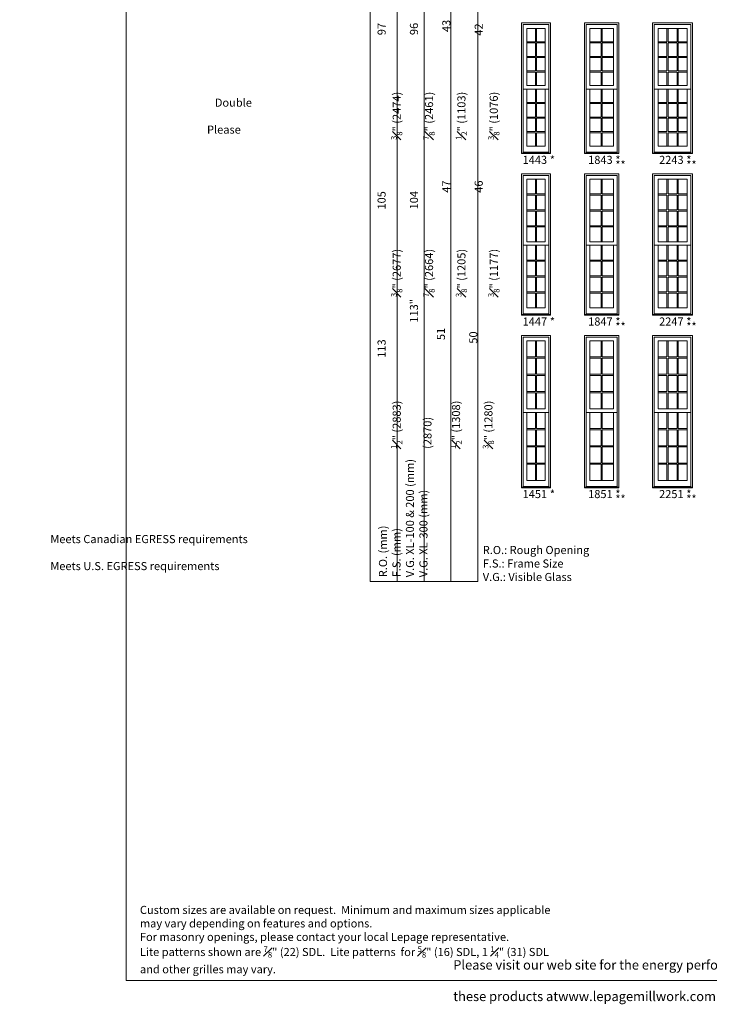
# Model space of a CAD drawing. Units: millimetres. Extents: x -118 to 6897, y -3371 to -875.
# Drawn here: x 1788 to 2300, y -1971 to -1241 of the extents above; entities that cross this region are included whole.
import ezdxf

# ---------------------------------------------------------------- set-up
doc = ezdxf.new("R2010")
doc.units = ezdxf.units.MM
doc.header["$MEASUREMENT"] = 0
doc.layers.get('0').update_dxf_attribs({"lineweight": 0})
doc.styles.get("Standard").update_dxf_attribs({"font": 'txt', "height": 40})

msp = doc.modelspace()

# ---------------------------------------------------------------- linework, layer by layer
at = {"color": 7, "linetype": 'ByBlock', "ltscale": 250}
for p, q in [((2170.97, -1246.95), (2170.97, -1256.88)), ((2171.84, -1246.95), (2171.84, -1256.88)), ((2219.59, -1246.95), (2219.59, -1256.88)), ((2220.46, -1246.95), (2220.46, -1256.88)), ((2268.49, -1246.95), (2268.49, -1256.88)), ((2269.35, -1246.95), (2269.35, -1256.88)), ((2275.94, -1246.95), (2275.94, -1256.88)), ((2276.81, -1246.95), (2276.81, -1256.88)), ((2164.65, -1256.88), (2170.97, -1256.88)), ((2164.65, -1257.75), (2170.97, -1257.75)), ((2170.97, -1257.75), (2170.97, -1267.69)), ((2171.84, -1256.88), (2178.16, -1256.88)), ((2171.84, -1257.75), (2171.84, -1267.69)), ((2171.84, -1257.75), (2178.16, -1257.75)), ((2211.27, -1256.88), (2219.59, -1256.88)), ((2211.27, -1257.75), (2219.59, -1257.75)), ((2219.59, -1257.75), (2219.59, -1267.69)), ((2220.46, -1256.88), (2228.79, -1256.88)), ((2220.46, -1257.75), (2220.46, -1267.69)), ((2220.46, -1257.75), (2228.79, -1257.75)), ((2261.9, -1256.88), (2268.49, -1256.88)), ((2261.9, -1257.75), (2268.49, -1257.75)), ((2268.49, -1257.75), (2268.49, -1267.69)), ((2269.35, -1256.88), (2275.94, -1256.88)), ((2269.35, -1257.75), (2269.35, -1267.69)), ((2269.35, -1257.75), (2275.94, -1257.75)), ((2275.94, -1257.75), (2275.94, -1267.69)), ((2276.81, -1256.88), (2283.39, -1256.88)), ((2276.81, -1257.75), (2276.81, -1267.69)), ((2276.81, -1257.75), (2283.39, -1257.75)), ((2164.65, -1267.69), (2170.97, -1267.69)), ((2164.65, -1268.56), (2170.97, -1268.56)), ((2170.97, -1268.56), (2170.97, -1278.49)), ((2171.84, -1267.69), (2178.16, -1267.69)), ((2171.84, -1268.56), (2171.84, -1278.49)), ((2171.84, -1268.56), (2178.16, -1268.56)), ((2211.27, -1267.69), (2219.59, -1267.69)), ((2211.27, -1268.56), (2219.59, -1268.56)), ((2219.59, -1268.56), (2219.59, -1278.49)), ((2220.46, -1267.69), (2228.79, -1267.69)), ((2220.46, -1268.56), (2220.46, -1278.49)), ((2220.46, -1268.56), (2228.79, -1268.56)), ((2261.9, -1267.69), (2268.49, -1267.69)), ((2261.9, -1268.56), (2268.49, -1268.56)), ((2268.49, -1268.56), (2268.49, -1278.49)), ((2269.35, -1267.69), (2275.94, -1267.69)), ((2269.35, -1268.56), (2269.35, -1278.49)), ((2269.35, -1268.56), (2275.94, -1268.56)), ((2275.94, -1268.56), (2275.94, -1278.49)), ((2276.81, -1267.69), (2283.39, -1267.69)), ((2276.81, -1268.56), (2276.81, -1278.49)), ((2276.81, -1268.56), (2283.39, -1268.56)), ((2164.65, -1278.49), (2170.97, -1278.49)), ((2164.65, -1279.36), (2170.97, -1279.36)), ((2170.97, -1279.36), (2170.97, -1289.3)), ((2171.84, -1278.49), (2178.16, -1278.49)), ((2171.84, -1279.36), (2171.84, -1289.3)), ((2171.84, -1279.36), (2178.16, -1279.36)), ((2211.27, -1278.49), (2219.59, -1278.49)), ((2211.27, -1279.36), (2219.59, -1279.36)), ((2219.59, -1279.36), (2219.59, -1289.3)), ((2220.46, -1278.49), (2228.79, -1278.49)), ((2220.46, -1279.36), (2220.46, -1289.3)), ((2220.46, -1279.36), (2228.79, -1279.36)), ((2261.9, -1278.49), (2268.49, -1278.49)), ((2261.9, -1279.36), (2268.49, -1279.36)), ((2268.49, -1279.36), (2268.49, -1289.3)), ((2269.35, -1278.49), (2275.94, -1278.49)), ((2269.35, -1279.36), (2269.35, -1289.3)), ((2269.35, -1279.36), (2275.94, -1279.36)), ((2275.94, -1279.36), (2275.94, -1289.3)), ((2276.81, -1278.49), (2283.39, -1278.49)), ((2276.81, -1279.36), (2276.81, -1289.3)), ((2276.81, -1279.36), (2283.39, -1279.36)), ((2164.65, -1291.98), (2161.86, -1291.98)), ((2170.97, -1291.98), (2170.97, -1301.91)), ((2171.84, -1291.98), (2171.84, -1301.91)), ((2178.16, -1291.98), (2180.95, -1291.98)), ((2211.27, -1291.98), (2208.47, -1291.98)), ((2219.59, -1291.98), (2219.59, -1301.91)), ((2220.46, -1291.98), (2220.46, -1301.91)), ((2228.79, -1291.98), (2231.58, -1291.98)), ((2261.9, -1291.98), (2259.1, -1291.98)), ((2268.49, -1291.98), (2268.49, -1301.91)), ((2269.35, -1291.98), (2269.35, -1301.91)), ((2275.94, -1291.98), (2275.94, -1301.91)), ((2276.81, -1291.98), (2276.81, -1301.91)), ((2283.39, -1291.98), (2286.19, -1291.98)), ((2164.65, -1301.91), (2170.97, -1301.91)), ((2164.65, -1302.78), (2170.97, -1302.78)), ((2170.97, -1302.78), (2170.97, -1312.72)), ((2171.84, -1301.91), (2178.16, -1301.91)), ((2171.84, -1302.78), (2171.84, -1312.72)), ((2171.84, -1302.78), (2178.16, -1302.78)), ((2211.27, -1301.91), (2219.59, -1301.91)), ((2211.27, -1302.78), (2219.59, -1302.78)), ((2219.59, -1302.78), (2219.59, -1312.72)), ((2220.46, -1301.91), (2228.79, -1301.91)), ((2220.46, -1302.78), (2220.46, -1312.72)), ((2220.46, -1302.78), (2228.79, -1302.78)), ((2261.9, -1301.91), (2268.49, -1301.91)), ((2261.9, -1302.78), (2268.49, -1302.78)), ((2268.49, -1302.78), (2268.49, -1312.72)), ((2269.35, -1301.91), (2275.94, -1301.91)), ((2269.35, -1302.78), (2269.35, -1312.72)), ((2269.35, -1302.78), (2275.94, -1302.78)), ((2275.94, -1302.78), (2275.94, -1312.72)), ((2276.81, -1301.91), (2283.39, -1301.91)), ((2276.81, -1302.78), (2276.81, -1312.72)), ((2276.81, -1302.78), (2283.39, -1302.78)), ((2164.65, -1312.72), (2170.97, -1312.72)), ((2164.65, -1313.59), (2170.97, -1313.59)), ((2170.97, -1313.59), (2170.97, -1323.52)), ((2171.84, -1312.72), (2178.16, -1312.72)), ((2171.84, -1313.59), (2171.84, -1323.52)), ((2171.84, -1313.59), (2178.16, -1313.59)), ((2211.27, -1312.72), (2219.59, -1312.72)), ((2211.27, -1313.59), (2219.59, -1313.59)), ((2219.59, -1313.59), (2219.59, -1323.52)), ((2220.46, -1312.72), (2228.79, -1312.72)), ((2220.46, -1313.59), (2220.46, -1323.52)), ((2220.46, -1313.59), (2228.79, -1313.59)), ((2261.9, -1312.72), (2268.49, -1312.72)), ((2261.9, -1313.59), (2268.49, -1313.59)), ((2268.49, -1313.59), (2268.49, -1323.52)), ((2269.35, -1312.72), (2275.94, -1312.72)), ((2269.35, -1313.59), (2269.35, -1323.52)), ((2269.35, -1313.59), (2275.94, -1313.59)), ((2275.94, -1313.59), (2275.94, -1323.52)), ((2276.81, -1312.72), (2283.39, -1312.72)), ((2276.81, -1313.59), (2276.81, -1323.52)), ((2276.81, -1313.59), (2283.39, -1313.59)), ((2164.65, -1323.52), (2170.97, -1323.52)), ((2164.65, -1324.39), (2170.97, -1324.39)), ((2170.97, -1324.39), (2170.97, -1334.33)), ((2171.84, -1323.52), (2178.16, -1323.52)), ((2171.84, -1324.39), (2171.84, -1334.33)), ((2171.84, -1324.39), (2178.16, -1324.39)), ((2211.27, -1323.52), (2219.59, -1323.52)), ((2211.27, -1324.39), (2219.59, -1324.39)), ((2219.59, -1324.39), (2219.59, -1334.33)), ((2220.46, -1323.52), (2228.79, -1323.52)), ((2220.46, -1324.39), (2220.46, -1334.33)), ((2220.46, -1324.39), (2228.79, -1324.39)), ((2261.9, -1323.52), (2268.49, -1323.52)), ((2261.9, -1324.39), (2268.49, -1324.39)), ((2268.49, -1324.39), (2268.49, -1334.33)), ((2269.35, -1323.52), (2275.94, -1323.52)), ((2269.35, -1324.39), (2269.35, -1334.33)), ((2269.35, -1324.39), (2275.94, -1324.39)), ((2275.94, -1324.39), (2275.94, -1334.33)), ((2276.81, -1323.52), (2283.39, -1323.52)), ((2276.81, -1324.39), (2276.81, -1334.33)), ((2276.81, -1324.39), (2283.39, -1324.39)), ((2180.95, -1338.76), (2161.86, -1338.76)), ((2231.58, -1338.76), (2208.47, -1338.76)), ((2286.19, -1338.76), (2259.1, -1338.76)), ((2170.97, -1358.84), (2170.97, -1369.77)), ((2171.84, -1358.84), (2171.84, -1369.77)), ((2219.59, -1358.84), (2219.59, -1369.77)), ((2220.46, -1358.84), (2220.46, -1369.77)), ((2268.49, -1358.84), (2268.49, -1369.77)), ((2269.35, -1358.84), (2269.35, -1369.77)), ((2275.94, -1358.84), (2275.94, -1369.77)), ((2276.81, -1358.84), (2276.81, -1369.77)), ((2164.65, -1369.77), (2170.97, -1369.77)), ((2164.65, -1370.64), (2170.97, -1370.64)), ((2170.97, -1370.64), (2170.97, -1381.58)), ((2171.84, -1369.77), (2178.16, -1369.77)), ((2171.84, -1370.64), (2171.84, -1381.58)), ((2171.84, -1370.64), (2178.16, -1370.64)), ((2211.27, -1369.77), (2219.59, -1369.77)), ((2211.27, -1370.64), (2219.59, -1370.64)), ((2219.59, -1370.64), (2219.59, -1381.58)), ((2220.46, -1369.77), (2228.79, -1369.77)), ((2220.46, -1370.64), (2220.46, -1381.58)), ((2220.46, -1370.64), (2228.79, -1370.64)), ((2261.9, -1369.77), (2268.49, -1369.77)), ((2261.9, -1370.64), (2268.49, -1370.64)), ((2268.49, -1370.64), (2268.49, -1381.58)), ((2269.35, -1369.77), (2275.94, -1369.77)), ((2269.35, -1370.64), (2269.35, -1381.58)), ((2269.35, -1370.64), (2275.94, -1370.64)), ((2275.94, -1370.64), (2275.94, -1381.58)), ((2276.81, -1369.77), (2283.39, -1369.77)), ((2276.81, -1370.64), (2276.81, -1381.58)), ((2276.81, -1370.64), (2283.39, -1370.64)), ((2164.65, -1381.58), (2170.97, -1381.58)), ((2164.65, -1382.44), (2170.97, -1382.44)), ((2170.97, -1382.44), (2170.97, -1393.38)), ((2171.84, -1381.58), (2178.16, -1381.58)), ((2171.84, -1382.44), (2171.84, -1393.38)), ((2171.84, -1382.44), (2178.16, -1382.44)), ((2211.27, -1381.58), (2219.59, -1381.58)), ((2211.27, -1382.44), (2219.59, -1382.44)), ((2219.59, -1382.44), (2219.59, -1393.38)), ((2220.46, -1381.58), (2228.79, -1381.58)), ((2220.46, -1382.44), (2220.46, -1393.38)), ((2220.46, -1382.44), (2228.79, -1382.44)), ((2261.9, -1381.58), (2268.49, -1381.58)), ((2261.9, -1382.44), (2268.49, -1382.44)), ((2268.49, -1382.44), (2268.49, -1393.38)), ((2269.35, -1381.58), (2275.94, -1381.58)), ((2269.35, -1382.44), (2269.35, -1393.38)), ((2269.35, -1382.44), (2275.94, -1382.44)), ((2275.94, -1382.44), (2275.94, -1393.38)), ((2276.81, -1381.58), (2283.39, -1381.58)), ((2276.81, -1382.44), (2276.81, -1393.38)), ((2276.81, -1382.44), (2283.39, -1382.44)), ((2164.65, -1393.38), (2170.97, -1393.38)), ((2164.65, -1394.25), (2170.97, -1394.25)), ((2170.97, -1394.25), (2170.97, -1405.18)), ((2171.84, -1393.38), (2178.16, -1393.38)), ((2171.84, -1394.25), (2171.84, -1405.18)), ((2171.84, -1394.25), (2178.16, -1394.25)), ((2211.27, -1393.38), (2219.59, -1393.38)), ((2211.27, -1394.25), (2219.59, -1394.25)), ((2219.59, -1394.25), (2219.59, -1405.18)), ((2220.46, -1393.38), (2228.79, -1393.38)), ((2220.46, -1394.25), (2220.46, -1405.18)), ((2220.46, -1394.25), (2228.79, -1394.25)), ((2261.9, -1393.38), (2268.49, -1393.38)), ((2261.9, -1394.25), (2268.49, -1394.25)), ((2268.49, -1394.25), (2268.49, -1405.18)), ((2269.35, -1393.38), (2275.94, -1393.38)), ((2269.35, -1394.25), (2269.35, -1405.18)), ((2269.35, -1394.25), (2275.94, -1394.25)), ((2275.94, -1394.25), (2275.94, -1405.18)), ((2276.81, -1393.38), (2283.39, -1393.38)), ((2276.81, -1394.25), (2276.81, -1405.18)), ((2276.81, -1394.25), (2283.39, -1394.25)), ((2164.65, -1407.86), (2161.86, -1407.86)), ((2170.97, -1407.86), (2170.97, -1418.8)), ((2171.84, -1407.86), (2171.84, -1418.8)), ((2178.16, -1407.86), (2180.95, -1407.86)), ((2211.27, -1407.86), (2208.47, -1407.86)), ((2219.59, -1407.86), (2219.59, -1418.8)), ((2220.46, -1407.86), (2220.46, -1418.8)), ((2228.79, -1407.86), (2231.58, -1407.86)), ((2261.9, -1407.86), (2259.1, -1407.86)), ((2268.49, -1407.86), (2268.49, -1418.8)), ((2269.35, -1407.86), (2269.35, -1418.8)), ((2275.94, -1407.86), (2275.94, -1418.8)), ((2276.81, -1407.86), (2276.81, -1418.8)), ((2283.39, -1407.86), (2286.19, -1407.86)), ((2164.65, -1418.8), (2170.97, -1418.8)), ((2164.65, -1419.67), (2170.97, -1419.67)), ((2170.97, -1419.67), (2170.97, -1430.6)), ((2171.84, -1418.8), (2178.16, -1418.8)), ((2171.84, -1419.67), (2171.84, -1430.6)), ((2171.84, -1419.67), (2178.16, -1419.67)), ((2211.27, -1418.8), (2219.59, -1418.8)), ((2211.27, -1419.67), (2219.59, -1419.67)), ((2219.59, -1419.67), (2219.59, -1430.6)), ((2220.46, -1418.8), (2228.79, -1418.8)), ((2220.46, -1419.67), (2220.46, -1430.6)), ((2220.46, -1419.67), (2228.79, -1419.67)), ((2261.9, -1418.8), (2268.49, -1418.8)), ((2261.9, -1419.67), (2268.49, -1419.67)), ((2268.49, -1419.67), (2268.49, -1430.6)), ((2269.35, -1418.8), (2275.94, -1418.8)), ((2269.35, -1419.67), (2269.35, -1430.6)), ((2269.35, -1419.67), (2275.94, -1419.67)), ((2275.94, -1419.67), (2275.94, -1430.6)), ((2276.81, -1418.8), (2283.39, -1418.8)), ((2276.81, -1419.67), (2276.81, -1430.6)), ((2276.81, -1419.67), (2283.39, -1419.67)), ((2164.65, -1430.6), (2170.97, -1430.6)), ((2171.84, -1430.6), (2178.16, -1430.6)), ((2211.27, -1430.6), (2219.59, -1430.6)), ((2220.46, -1430.6), (2228.79, -1430.6)), ((2261.9, -1430.6), (2268.49, -1430.6)), ((2269.35, -1430.6), (2275.94, -1430.6)), ((2276.81, -1430.6), (2283.39, -1430.6)), ((2164.65, -1431.47), (2170.97, -1431.47)), ((2170.97, -1431.47), (2170.97, -1442.41)), ((2171.84, -1431.47), (2171.84, -1442.41)), ((2171.84, -1431.47), (2178.16, -1431.47)), ((2211.27, -1431.47), (2219.59, -1431.47)), ((2219.59, -1431.47), (2219.59, -1442.41)), ((2220.46, -1431.47), (2220.46, -1442.41)), ((2220.46, -1431.47), (2228.79, -1431.47)), ((2261.9, -1431.47), (2268.49, -1431.47)), ((2268.49, -1431.47), (2268.49, -1442.41)), ((2269.35, -1431.47), (2269.35, -1442.41)), ((2269.35, -1431.47), (2275.94, -1431.47)), ((2275.94, -1431.47), (2275.94, -1442.41)), ((2276.81, -1431.47), (2276.81, -1442.41)), ((2276.81, -1431.47), (2283.39, -1431.47)), ((2164.65, -1442.41), (2170.97, -1442.41)), ((2164.65, -1443.27), (2170.97, -1443.27)), ((2170.97, -1443.27), (2170.97, -1454.21)), ((2171.84, -1442.41), (2178.16, -1442.41)), ((2171.84, -1443.27), (2171.84, -1454.21)), ((2171.84, -1443.27), (2178.16, -1443.27)), ((2211.27, -1442.41), (2219.59, -1442.41)), ((2211.27, -1443.27), (2219.59, -1443.27)), ((2219.59, -1443.27), (2219.59, -1454.21)), ((2220.46, -1442.41), (2228.79, -1442.41)), ((2220.46, -1443.27), (2220.46, -1454.21)), ((2220.46, -1443.27), (2228.79, -1443.27)), ((2261.9, -1442.41), (2268.49, -1442.41)), ((2261.9, -1443.27), (2268.49, -1443.27)), ((2268.49, -1443.27), (2268.49, -1454.21)), ((2269.35, -1442.41), (2275.94, -1442.41)), ((2269.35, -1443.27), (2269.35, -1454.21)), ((2269.35, -1443.27), (2275.94, -1443.27)), ((2275.94, -1443.27), (2275.94, -1454.21)), ((2276.81, -1442.41), (2283.39, -1442.41)), ((2276.81, -1443.27), (2276.81, -1454.21)), ((2276.81, -1443.27), (2283.39, -1443.27)), ((2180.95, -1458.65), (2161.86, -1458.65)), ((2231.58, -1458.65), (2208.47, -1458.65)), ((2286.19, -1458.65), (2259.1, -1458.65)), ((2170.97, -1478.72), (2170.97, -1490.67)), ((2171.84, -1478.72), (2171.84, -1490.67)), ((2219.59, -1478.72), (2219.59, -1490.67)), ((2220.46, -1478.72), (2220.46, -1490.67)), ((2268.49, -1478.72), (2268.49, -1490.67)), ((2269.35, -1478.72), (2269.35, -1490.67)), ((2275.94, -1478.72), (2275.94, -1490.67)), ((2276.81, -1478.72), (2276.81, -1490.67)), ((2164.65, -1490.67), (2170.97, -1490.67)), ((2164.65, -1491.53), (2170.97, -1491.53)), ((2170.97, -1491.53), (2170.97, -1503.49)), ((2171.84, -1490.67), (2178.16, -1490.67)), ((2171.84, -1491.53), (2171.84, -1503.49)), ((2171.84, -1491.53), (2178.16, -1491.53)), ((2211.27, -1490.67), (2219.59, -1490.67)), ((2211.27, -1491.53), (2219.59, -1491.53)), ((2219.59, -1491.53), (2219.59, -1503.49)), ((2220.46, -1490.67), (2228.79, -1490.67)), ((2220.46, -1491.53), (2220.46, -1503.49)), ((2220.46, -1491.53), (2228.79, -1491.53)), ((2261.9, -1490.67), (2268.49, -1490.67)), ((2261.9, -1491.53), (2268.49, -1491.53)), ((2268.49, -1491.53), (2268.49, -1503.49)), ((2269.35, -1490.67), (2275.94, -1490.67)), ((2269.35, -1491.53), (2269.35, -1503.49)), ((2269.35, -1491.53), (2275.94, -1491.53)), ((2275.94, -1491.53), (2275.94, -1503.49)), ((2276.81, -1490.67), (2283.39, -1490.67)), ((2276.81, -1491.53), (2276.81, -1503.49)), ((2276.81, -1491.53), (2283.39, -1491.53)), ((2164.65, -1503.49), (2170.97, -1503.49)), ((2164.65, -1504.35), (2170.97, -1504.35)), ((2170.97, -1504.35), (2170.97, -1516.3)), ((2171.84, -1503.49), (2178.16, -1503.49)), ((2171.84, -1504.35), (2171.84, -1516.3)), ((2171.84, -1504.35), (2178.16, -1504.35)), ((2211.27, -1503.49), (2219.59, -1503.49)), ((2211.27, -1504.35), (2219.59, -1504.35)), ((2219.59, -1504.35), (2219.59, -1516.3)), ((2220.46, -1503.49), (2228.79, -1503.49)), ((2220.46, -1504.35), (2220.46, -1516.3)), ((2220.46, -1504.35), (2228.79, -1504.35)), ((2261.9, -1503.49), (2268.49, -1503.49)), ((2261.9, -1504.35), (2268.49, -1504.35)), ((2268.49, -1504.35), (2268.49, -1516.3)), ((2269.35, -1503.49), (2275.94, -1503.49)), ((2269.35, -1504.35), (2269.35, -1516.3)), ((2269.35, -1504.35), (2275.94, -1504.35)), ((2275.94, -1504.35), (2275.94, -1516.3)), ((2276.81, -1503.49), (2283.39, -1503.49)), ((2276.81, -1504.35), (2276.81, -1516.3)), ((2276.81, -1504.35), (2283.39, -1504.35)), ((2164.65, -1516.3), (2170.97, -1516.3)), ((2164.65, -1517.17), (2170.97, -1517.17)), ((2170.97, -1517.17), (2170.97, -1529.12)), ((2171.84, -1516.3), (2178.16, -1516.3)), ((2171.84, -1517.17), (2171.84, -1529.12)), ((2171.84, -1517.17), (2178.16, -1517.17)), ((2211.27, -1516.3), (2219.59, -1516.3)), ((2211.27, -1517.17), (2219.59, -1517.17)), ((2219.59, -1517.17), (2219.59, -1529.12)), ((2220.46, -1516.3), (2228.79, -1516.3)), ((2220.46, -1517.17), (2220.46, -1529.12)), ((2220.46, -1517.17), (2228.79, -1517.17)), ((2261.9, -1516.3), (2268.49, -1516.3)), ((2261.9, -1517.17), (2268.49, -1517.17)), ((2268.49, -1517.17), (2268.49, -1529.12)), ((2269.35, -1516.3), (2275.94, -1516.3)), ((2269.35, -1517.17), (2269.35, -1529.12)), ((2269.35, -1517.17), (2275.94, -1517.17)), ((2275.94, -1517.17), (2275.94, -1529.12)), ((2276.81, -1516.3), (2283.39, -1516.3)), ((2276.81, -1517.17), (2276.81, -1529.12)), ((2276.81, -1517.17), (2283.39, -1517.17)), ((2164.65, -1531.8), (2161.86, -1531.8)), ((2170.97, -1531.8), (2170.97, -1543.75)), ((2171.84, -1531.8), (2171.84, -1543.75)), ((2178.16, -1531.8), (2180.95, -1531.8)), ((2211.27, -1531.8), (2208.47, -1531.8)), ((2219.59, -1531.8), (2219.59, -1543.75)), ((2220.46, -1531.8), (2220.46, -1543.75)), ((2228.79, -1531.8), (2231.58, -1531.8)), ((2261.9, -1531.8), (2259.1, -1531.8)), ((2268.49, -1531.8), (2268.49, -1543.75)), ((2269.35, -1531.8), (2269.35, -1543.75)), ((2275.94, -1531.8), (2275.94, -1543.75)), ((2276.81, -1531.8), (2276.81, -1543.75)), ((2283.39, -1531.8), (2286.19, -1531.8)), ((2164.65, -1543.75), (2170.97, -1543.75)), ((2164.65, -1544.62), (2170.97, -1544.62)), ((2170.97, -1544.62), (2170.97, -1556.57)), ((2171.84, -1543.75), (2178.16, -1543.75)), ((2171.84, -1544.62), (2171.84, -1556.57)), ((2171.84, -1544.62), (2178.16, -1544.62)), ((2211.27, -1543.75), (2219.59, -1543.75)), ((2211.27, -1544.62), (2219.59, -1544.62)), ((2219.59, -1544.62), (2219.59, -1556.57)), ((2220.46, -1543.75), (2228.79, -1543.75)), ((2220.46, -1544.62), (2220.46, -1556.57)), ((2220.46, -1544.62), (2228.79, -1544.62)), ((2261.9, -1543.75), (2268.49, -1543.75)), ((2261.9, -1544.62), (2268.49, -1544.62)), ((2268.49, -1544.62), (2268.49, -1556.57)), ((2269.35, -1543.75), (2275.94, -1543.75)), ((2269.35, -1544.62), (2269.35, -1556.57)), ((2269.35, -1544.62), (2275.94, -1544.62)), ((2275.94, -1544.62), (2275.94, -1556.57)), ((2276.81, -1543.75), (2283.39, -1543.75)), ((2276.81, -1544.62), (2276.81, -1556.57)), ((2276.81, -1544.62), (2283.39, -1544.62)), ((2164.65, -1556.57), (2170.97, -1556.57)), ((2164.65, -1557.43), (2170.97, -1557.43)), ((2170.97, -1557.43), (2170.97, -1569.38)), ((2171.84, -1556.57), (2178.16, -1556.57)), ((2171.84, -1557.43), (2171.84, -1569.38)), ((2171.84, -1557.43), (2178.16, -1557.43)), ((2211.27, -1556.57), (2219.59, -1556.57)), ((2211.27, -1557.43), (2219.59, -1557.43)), ((2219.59, -1557.43), (2219.59, -1569.38)), ((2220.46, -1556.57), (2228.79, -1556.57)), ((2220.46, -1557.43), (2220.46, -1569.38)), ((2220.46, -1557.43), (2228.79, -1557.43)), ((2261.9, -1556.57), (2268.49, -1556.57)), ((2261.9, -1557.43), (2268.49, -1557.43)), ((2268.49, -1557.43), (2268.49, -1569.38)), ((2269.35, -1556.57), (2275.94, -1556.57)), ((2269.35, -1557.43), (2269.35, -1569.38)), ((2269.35, -1557.43), (2275.94, -1557.43)), ((2275.94, -1557.43), (2275.94, -1569.38)), ((2276.81, -1556.57), (2283.39, -1556.57)), ((2276.81, -1557.43), (2276.81, -1569.38)), ((2276.81, -1557.43), (2283.39, -1557.43)), ((2164.65, -1569.38), (2170.97, -1569.38)), ((2171.84, -1569.38), (2178.16, -1569.38)), ((2211.27, -1569.38), (2219.59, -1569.38)), ((2220.46, -1569.38), (2228.79, -1569.38)), ((2261.9, -1569.38), (2268.49, -1569.38)), ((2269.35, -1569.38), (2275.94, -1569.38)), ((2276.81, -1569.38), (2283.39, -1569.38)), ((2164.65, -1570.25), (2170.97, -1570.25)), ((2170.97, -1570.25), (2170.97, -1582.2)), ((2171.84, -1570.25), (2171.84, -1582.2)), ((2171.84, -1570.25), (2178.16, -1570.25)), ((2211.27, -1570.25), (2219.59, -1570.25)), ((2219.59, -1570.25), (2219.59, -1582.2)), ((2220.46, -1570.25), (2220.46, -1582.2)), ((2220.46, -1570.25), (2228.79, -1570.25)), ((2261.9, -1570.25), (2268.49, -1570.25)), ((2268.49, -1570.25), (2268.49, -1582.2)), ((2269.35, -1570.25), (2269.35, -1582.2)), ((2269.35, -1570.25), (2275.94, -1570.25)), ((2275.94, -1570.25), (2275.94, -1582.2)), ((2276.81, -1570.25), (2276.81, -1582.2)), ((2276.81, -1570.25), (2283.39, -1570.25)), ((2180.95, -1586.64), (2161.86, -1586.64)), ((2231.58, -1586.64), (2208.47, -1586.64)), ((2286.19, -1586.64), (2259.1, -1586.64))]:
    msp.add_line(p, q, dxfattribs=at)
for points in [[(1867.35, -1953.12), (2687.46, -1953.12), (2687.46, -874.54), (1867.35, -874.54)], [(2068.3, -1657.17), (2068.3, -1028.01), (2048.3, -1028.01), (2048.3, -1657.17)], [(2088.3, -1657.17), (2088.3, -1028.01), (2068.3, -1028.01), (2068.3, -1657.17)], [(2108.3, -1657.17), (2108.3, -1028.01), (2088.3, -1028.01), (2088.3, -1657.17)], [(2128.3, -1657.17), (2128.3, -1028.01), (2108.3, -1028.01), (2108.3, -1657.17)], [(2164.65, -1246.95), (2178.16, -1246.95), (2178.16, -1289.3), (2164.65, -1289.3)], [(2211.27, -1246.95), (2228.79, -1246.95), (2228.79, -1289.3), (2211.27, -1289.3)], [(2261.9, -1246.95), (2283.39, -1246.95), (2283.39, -1289.3), (2261.9, -1289.3)], [(2164.65, -1291.98), (2178.16, -1291.98), (2178.16, -1334.33), (2164.65, -1334.33)], [(2211.27, -1291.98), (2228.79, -1291.98), (2228.79, -1334.33), (2211.27, -1334.33)], [(2261.9, -1291.98), (2283.39, -1291.98), (2283.39, -1334.33), (2261.9, -1334.33)], [(2160.6, -1339.39), (2182.21, -1339.39), (2182.21, -1339.78), (2160.6, -1339.78)], [(2207.21, -1339.39), (2232.84, -1339.39), (2232.84, -1339.78), (2207.21, -1339.78)], [(2257.84, -1339.39), (2287.45, -1339.39), (2287.45, -1339.78), (2257.84, -1339.78)], [(2164.65, -1358.84), (2178.16, -1358.84), (2178.16, -1405.18), (2164.65, -1405.18)], [(2211.27, -1358.84), (2228.79, -1358.84), (2228.79, -1405.18), (2211.27, -1405.18)], [(2261.9, -1358.84), (2283.39, -1358.84), (2283.39, -1405.18), (2261.9, -1405.18)], [(2164.65, -1407.86), (2178.16, -1407.86), (2178.16, -1454.21), (2164.65, -1454.21)], [(2211.27, -1407.86), (2228.79, -1407.86), (2228.79, -1454.21), (2211.27, -1454.21)], [(2261.9, -1407.86), (2283.39, -1407.86), (2283.39, -1454.21), (2261.9, -1454.21)], [(2160.6, -1459.28), (2182.21, -1459.28), (2182.21, -1459.66), (2160.6, -1459.66)], [(2207.21, -1459.28), (2232.84, -1459.28), (2232.84, -1459.66), (2207.21, -1459.66)], [(2257.84, -1459.28), (2287.45, -1459.28), (2287.45, -1459.66), (2257.84, -1459.66)], [(2164.65, -1478.72), (2178.16, -1478.72), (2178.16, -1529.12), (2164.65, -1529.12)], [(2211.27, -1478.72), (2228.79, -1478.72), (2228.79, -1529.12), (2211.27, -1529.12)], [(2261.9, -1478.72), (2283.39, -1478.72), (2283.39, -1529.12), (2261.9, -1529.12)], [(2164.65, -1531.8), (2178.16, -1531.8), (2178.16, -1582.2), (2164.65, -1582.2)], [(2211.27, -1531.8), (2228.79, -1531.8), (2228.79, -1582.2), (2211.27, -1582.2)], [(2261.9, -1531.8), (2283.39, -1531.8), (2283.39, -1582.2), (2261.9, -1582.2)], [(2160.6, -1587.27), (2182.21, -1587.27), (2182.21, -1587.65), (2160.6, -1587.65)], [(2207.21, -1587.27), (2232.84, -1587.27), (2232.84, -1587.65), (2207.21, -1587.65)], [(2257.84, -1587.27), (2287.45, -1587.27), (2287.45, -1587.65), (2257.84, -1587.65)]]:
    msp.add_lwpolyline(points, close=True, dxfattribs=at)
for points in [[(2182.21, -1339.78), (2182.21, -1242.89), (2160.6, -1242.89), (2160.6, -1339.78)], [(2180.95, -1339.39), (2180.95, -1244.15), (2161.86, -1244.15), (2161.86, -1339.39)], [(2232.84, -1339.78), (2232.84, -1242.89), (2207.21, -1242.89), (2207.21, -1339.78)], [(2231.58, -1339.39), (2231.58, -1244.15), (2208.47, -1244.15), (2208.47, -1339.39)], [(2287.45, -1339.78), (2287.45, -1242.89), (2257.84, -1242.89), (2257.84, -1339.78)], [(2286.19, -1339.39), (2286.19, -1244.15), (2259.1, -1244.15), (2259.1, -1339.39)], [(2182.21, -1459.66), (2182.21, -1354.78), (2160.6, -1354.78), (2160.6, -1459.66)], [(2180.95, -1459.28), (2180.95, -1356.04), (2161.86, -1356.04), (2161.86, -1459.28)], [(2232.84, -1459.66), (2232.84, -1354.78), (2207.21, -1354.78), (2207.21, -1459.66)], [(2231.58, -1459.28), (2231.58, -1356.04), (2208.47, -1356.04), (2208.47, -1459.28)], [(2287.45, -1459.66), (2287.45, -1354.78), (2257.84, -1354.78), (2257.84, -1459.66)], [(2286.19, -1459.28), (2286.19, -1356.04), (2259.1, -1356.04), (2259.1, -1459.28)], [(2182.21, -1587.65), (2182.21, -1474.66), (2160.6, -1474.66), (2160.6, -1587.65)], [(2232.84, -1587.65), (2232.84, -1474.66), (2207.21, -1474.66), (2207.21, -1587.65)], [(2287.45, -1587.65), (2287.45, -1474.66), (2257.84, -1474.66), (2257.84, -1587.65)], [(2180.95, -1587.27), (2180.95, -1475.92), (2161.86, -1475.92), (2161.86, -1587.27)], [(2231.58, -1587.27), (2231.58, -1475.92), (2208.47, -1475.92), (2208.47, -1587.27)], [(2286.19, -1587.27), (2286.19, -1475.92), (2259.1, -1475.92), (2259.1, -1587.27)]]:
    msp.add_lwpolyline(points, dxfattribs=at)

# ---------------------------------------------------------------- texts
at = {"color": 7, "linetype": 'ByBlock', "ltscale": 250, "char_height": 6, "attachment_point": 1, "rotation": 90}
for s, width, insert in [('\\A1;\\pi12.95203;97 {\\H0.7x;\\S3#8;}" (2474)\\P\\pi12.97065;96 {\\H0.7x;\\S7#8;}" (2461){\\H3.21752x; }\\P\\pi13.33941;43 {\\H0.7x;\\S1#2;}" (1103){\\H2.10848x; }\\P\\pi12.89678;42 {\\H0.7x;\\S3#8;}" (1076){\\H2.50252x; }', 74.63, (2053.83, -1329.73)), ('\\A1;\\pi10.8197;105 {\\H0.7x;\\S3#8;}" (2677)\\P\\pi10.83832;104 {\\H0.7x;\\S7#8;}" (2664){\\H3.21752x; }\\P\\pi12.89678;47 {\\H0.7x;\\S3#8;}" (1205){\\H2.13284x; }\\P\\pi12.89678;46 {\\H0.7x;\\S3#8;}" (1177){\\H2.53093x; }', 74.63, (2053.83, -1446.25)), ('\\A1;\\pi11.26233;113 {\\H0.7x;\\S1#2;}" (2883)\\P\\pi15.6049;113" (2870){\\H2.79231x; }\\P\\pi13.44787;51 {\\H0.7x;\\S1#2;}" (1308){\\H2.50054x; }\\P\\pi13.00524;50 {\\H0.7x;\\S3#8;}" (1280){\\H2.37183x; }', 74.63, (2053.83, -1558.82)), ('R.O. (mm)\\PF.S. (mm){\\H2.7093x; }\\PV.G. XL-100 & 200 (mm){\\H2.13953x; }\\PV.G. XL-300 (mm){\\H2.32946x; }', 252.456, (2054.86, -1654.06))]:
    msp.add_mtext_dynamic_manual_height_columns(s, width=width, gutter_width=200, heights=[0], dxfattribs=dict(at, insert=insert))
at = {"color": 7, "linetype": 'ByBlock', "ltscale": 250, "attachment_point": 1}
for s, width, insert, char_height in [('\\pi128.43058;Cottage-Style\\P\\pi156.23754;Units\\P\\pi172.861;\\P\\pi47.23958;{\\H0.6x;Double hung units are available in Cottage-Syle configurations.\\P\\pi46.66046;Please contact your local Lepage representative for restrictions\\P\\pi119.74504;and lite cut configurations.}', 345.722, (1460.76, -1249.02), 10), ('1443', 20.171, (2161.41, -1341.47), 6), ('*', 20.171, (2181.58, -1341.6), 6), ('1843', 20.171, (2210.03, -1341.47), 6), ('*', 20.171, (2230.2, -1341.6), 6), ('2243', 20.171, (2262.65, -1341.47), 6), ('*', 20.171, (2282.82, -1341.6), 6), ('**', 20.171, (2230.2, -1345.23), 6), ('**', 20.171, (2282.82, -1345.23), 6), ('1447', 20.171, (2161.41, -1461.36), 6), ('*', 20.171, (2181.58, -1461.48), 6), ('1847', 20.171, (2210.03, -1461.36), 6), ('*', 20.171, (2230.2, -1461.48), 6), ('**', 20.171, (2230.2, -1465.11), 6), ('2247', 20.171, (2262.65, -1461.36), 6), ('*', 20.171, (2282.82, -1461.48), 6), ('**', 20.171, (2282.82, -1465.11), 6), ('1451', 20.171, (2161.41, -1589.35), 6), ('*', 20.171, (2181.58, -1589.47), 6), ('1851', 20.171, (2210.03, -1589.35), 6), ('*', 20.171, (2230.2, -1589.47), 6), ('2251', 20.171, (2262.65, -1589.35), 6), ('*', 20.171, (2282.82, -1589.47), 6), ('**', 20.171, (2230.2, -1593.11), 6), ('**', 20.171, (2282.82, -1593.1), 6), ('R.O.: Rough Opening\\PF.S.: Frame Size\\PV.G.: Visible Glass', 107.6171, (2131.86, -1630.84), 6), ('\\pi320.17685;* Please visit our web site for the energy performance \\P\\pi357.69322;of these products atwww.lepagemillwork.com', 569.1305, (269.76, -1926.39), 7), ('\\pi320.17685;* Please visit our web site for the energy performance \\P\\pi357.69322;of these products atwww.lepagemillwork.com', 569.1305, (1189.87, -1926.39), 7), ('\\pi320.17685;* Please visit our web site for the energy performance \\P\\pi357.69322;of these products atwww.lepagemillwork.com', 569.1305, (2109.99, -1926.39), 7)]:
    msp.add_mtext_dynamic_manual_height_columns(s, width=width, gutter_width=200, heights=[0], dxfattribs=dict(at, insert=insert, char_height=char_height))
at = {"color": 7, "linetype": 'ByBlock', "ltscale": 250, "char_height": 6, "width": 796.2102, "attachment_point": 7}
for s, insert in [('\\A1;\\pi634.62767;* Meets Canadian EGRESS requirements\\P\\pi652.79138;** Meets U.S. EGRESS requirements', (1811.14, -1648.75)), ('\\A1;\\pi634.62767;* Meets Canadian EGRESS requirements\\P\\pi652.79138;** Meets U.S. EGRESS requirements', (-28.39, -1881.7)), ('\\A1;Custom sizes are available on request.  Minimum and maximum sizes applicable\\Pmay vary depending on features and options.\\PFor masonry openings, please contact your local Lepage representative.\\PLite patterns shown are {\\H0.7x;\\S7#8;}" (22) SDL.  Lite patterns  for {\\H0.7x;\\S5#8;}" (16) SDL, 1 {\\H0.7x;\\S1#4;}" (31) SDL \\Pand other grilles may vary.', (1877.6, -1947.79))]:
    msp.add_mtext(s, dxfattribs=dict(at, insert=insert))

doc.saveas('drawing.dxf')
